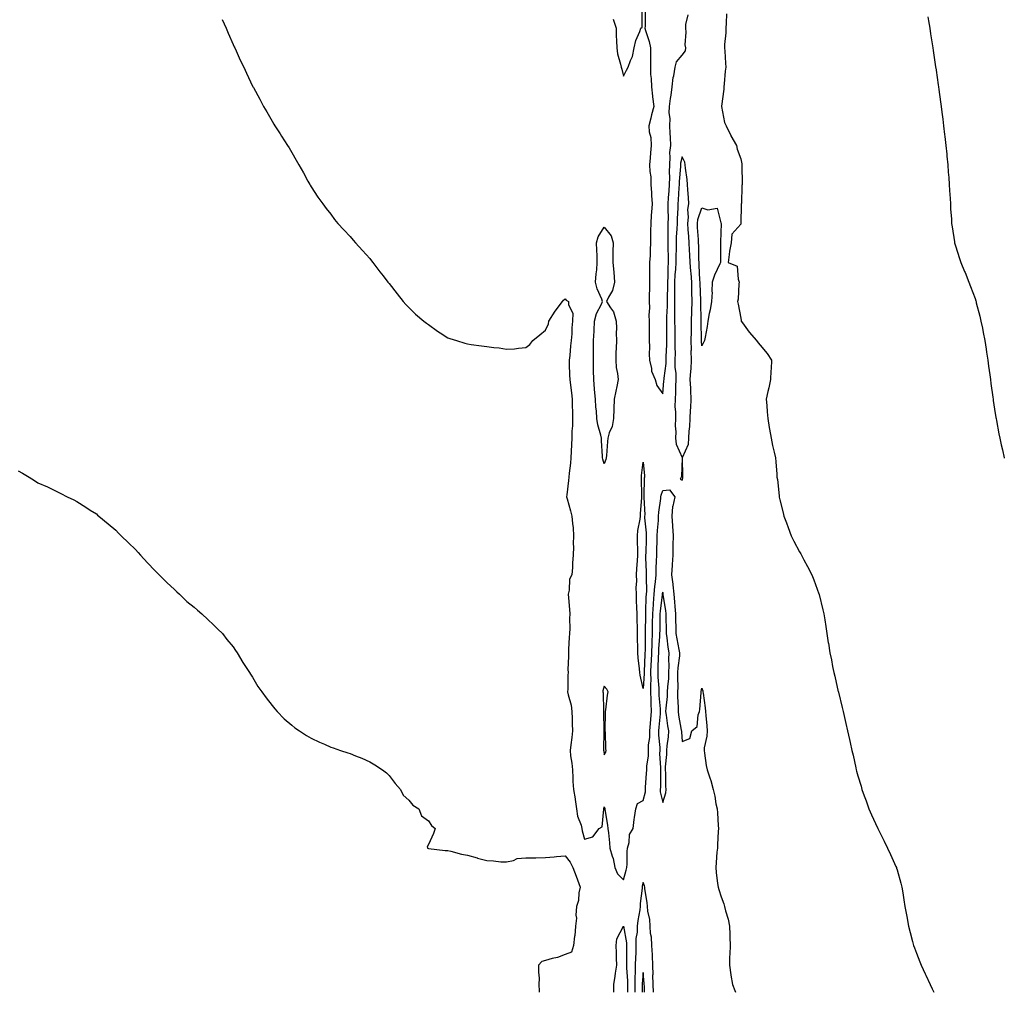
# Model space of a CAD drawing. Units: inches. Extents: x 870803 to 873443, y 7234538 to 7237178.
# Drawn here: x 872939 to 873443, y 7234538 to 7235036 of the extents above; entities that cross this region are included whole.
import ezdxf

# ---------------------------------------------------------------- set-up
doc = ezdxf.new("R2010")
doc.units = ezdxf.units.IN
doc.header["$MEASUREMENT"] = 0
doc.layers.add('Contour_87087234', color=7, linetype='Continuous', true_color=0x7da26d)

msp = doc.modelspace()

# ---------------------------------------------------------------- linework, layer by layer
at = {"layer": 'Contour_87087234'}
for points in [[(873242.72, 7235036.59, 3337), (873244.26, 7235031.92, 3337), (873244.29, 7235028.16, 3337), (873244.48, 7235025.48, 3337), (873244.51, 7235021.92, 3337), (873244.9, 7235018.77, 3337), (873246.52, 7235013.45, 3337), (873246.78, 7235011.92, 3337), (873247.11, 7235010.97, 3337), (873248.05, 7235007.4, 3337), (873249.6, 7235010.38, 3337), (873250.4, 7235011.92, 3337), (873251.59, 7235015.46, 3337), (873252.57, 7235017.4, 3337), (873253.47, 7235021.92, 3337), (873254.38, 7235025.59, 3337), (873256.39, 7235030.26, 3337), (873256.94, 7235031.92, 3337), (873257.49, 7235032.48, 3337), (873257.48, 7235041.35, 3337)], [(873259.07, 7235040.9, 3337), (873259.05, 7235032.92, 3337), (873258.93, 7235031.92, 3337), (873259.22, 7235030.75, 3337), (873261.2, 7235025.07, 3337), (873261.8, 7235021.92, 3337), (873261.76, 7235018.21, 3337), (873261.76, 7235015.63, 3337), (873261.73, 7235011.92, 3337), (873261.81, 7235008.16, 3337), (873262.23, 7235006.1, 3337), (873262.3, 7235001.92, 3337), (873262.86, 7234997.12, 3337), (873262.89, 7234996.75, 3337), (873263.51, 7234991.92, 3337), (873262.39, 7234987.57, 3337), (873261.92, 7234985.79, 3337), (873260.91, 7234981.92, 3337), (873261.17, 7234978.8, 3337), (873262.01, 7234975.88, 3337), (873262.22, 7234971.92, 3337), (873261.87, 7234968.1, 3337), (873261.66, 7234965.53, 3337), (873261.34, 7234961.92, 3337), (873261.51, 7234958.46, 3337), (873261.9, 7234955.78, 3337), (873262.06, 7234951.92, 3337), (873262.32, 7234947.64, 3337), (873262.34, 7234946.21, 3337), (873262.64, 7234941.92, 3337), (873262.35, 7234937.62, 3337), (873262.23, 7234936.1, 3337), (873261.95, 7234931.92, 3337), (873261.89, 7234928.07, 3337), (873261.88, 7234925.75, 3337), (873261.83, 7234921.92, 3337), (873261.6, 7234918.37, 3337), (873261.57, 7234915.44, 3337), (873261.37, 7234911.92, 3337), (873261.35, 7234908.62, 3337), (873261.31, 7234905.18, 3337), (873261.29, 7234901.92, 3337), (873261.35, 7234898.62, 3337), (873261.14, 7234895.01, 3337), (873261.2, 7234891.92, 3337), (873261.31, 7234888.66, 3337), (873261.02, 7234884.89, 3337), (873261.14, 7234881.92, 3337), (873261.17, 7234878.8, 3337), (873261.06, 7234874.94, 3337), (873261.1, 7234871.92, 3337), (873261.32, 7234868.65, 3337), (873261.1, 7234864.97, 3337), (873261.36, 7234861.92, 3337), (873262.38, 7234857.59, 3337), (873262.38, 7234856.26, 3337), (873264.27, 7234851.92, 3337), (873265, 7234848.87, 3337), (873268.05, 7234844.55, 3337), (873268.7, 7234851.27, 3337), (873268.73, 7234851.92, 3337), (873268.73, 7234852.6, 3337), (873269.76, 7234860.21, 3337), (873269.76, 7234861.92, 3337), (873269.78, 7234863.66, 3337), (873270.14, 7234869.83, 3337), (873270.17, 7234871.92, 3337), (873270.15, 7234874.02, 3337), (873270.24, 7234879.73, 3337), (873270.22, 7234881.92, 3337), (873270.21, 7234884.08, 3337), (873270.48, 7234889.49, 3337), (873270.48, 7234891.92, 3337), (873270.52, 7234894.39, 3337), (873270.7, 7234899.26, 3337), (873270.75, 7234901.92, 3337), (873270.86, 7234904.73, 3337), (873270.86, 7234909.11, 3337), (873270.98, 7234911.92, 3337), (873271, 7234914.87, 3337), (873270.79, 7234919.18, 3337), (873270.81, 7234921.92, 3337), (873270.89, 7234924.76, 3337), (873270.85, 7234929.13, 3337), (873270.94, 7234931.92, 3337), (873270.98, 7234934.86, 3337), (873270.86, 7234939.11, 3337), (873270.91, 7234941.92, 3337), (873271.1, 7234944.98, 3337), (873271.34, 7234948.63, 3337), (873271.56, 7234951.92, 3337), (873271.64, 7234955.51, 3337), (873271.54, 7234958.43, 3337), (873271.63, 7234961.92, 3337), (873271.92, 7234965.8, 3337), (873271.77, 7234968.2, 3337), (873272.15, 7234971.92, 3337), (873272.06, 7234975.92, 3337), (873271.84, 7234978.13, 3337), (873271.73, 7234981.92, 3337), (873271.83, 7234985.7, 3337), (873271.39, 7234988.58, 3337), (873271.51, 7234991.92, 3337), (873272.09, 7234995.95, 3337), (873272.32, 7234997.65, 3337), (873272.94, 7235001.92, 3337), (873273.35, 7235006.62, 3337), (873273.71, 7235007.58, 3337), (873274.36, 7235011.92, 3337), (873275.18, 7235014.79, 3337), (873278.05, 7235018.19, 3337), (873279.68, 7235020.29, 3337), (873279.82, 7235021.92, 3337), (873279.53, 7235023.39, 3337), (873280.13, 7235029.84, 3337), (873279.88, 7235031.92, 3337), (873279.96, 7235033.83, 3337), (873281.13, 7235038.84, 3337)], [(873300.7, 7235039.26, 3337), (873300.64, 7235034.51, 3337), (873300.47, 7235031.92, 3337), (873300.46, 7235029.51, 3337), (873299.74, 7235023.61, 3337), (873299.74, 7235021.92, 3337), (873299.84, 7235020.13, 3337), (873300.23, 7235014.1, 3337), (873300.36, 7235011.92, 3337), (873300.09, 7235009.88, 3337), (873299.51, 7235003.38, 3337), (873299.33, 7235001.92, 3337), (873299.31, 7235000.66, 3337), (873298.13, 7234992, 3337), (873298.13, 7234991.92, 3337), (873298.17, 7234991.8, 3337), (873299.79, 7234983.66, 3337), (873300.63, 7234981.92, 3337), (873302.96, 7234977.01, 3337), (873303.02, 7234976.89, 3337), (873305.77, 7234971.92, 3337), (873306.11, 7234969.99, 3337), (873308.05, 7234964.99, 3337), (873308.56, 7234962.44, 3337), (873308.63, 7234961.92, 3337), (873308.62, 7234961.35, 3337), (873308.68, 7234952.55, 3337), (873308.67, 7234951.92, 3337), (873308.65, 7234951.32, 3337), (873308.33, 7234942.2, 3337), (873308.32, 7234941.92, 3337), (873308.32, 7234941.65, 3337), (873308.08, 7234931.95, 3337), (873308.08, 7234931.89, 3337), (873308.05, 7234931.59, 3337), (873303.52, 7234926.45, 3337), (873303.05, 7234921.92, 3337), (873302.25, 7234917.72, 3337), (873302.16, 7234916.03, 3337), (873301.52, 7234911.92, 3337), (873306.13, 7234910, 3337), (873306.68, 7234903.29, 3337), (873307.3, 7234901.92, 3337), (873307.12, 7234900.99, 3337), (873306.79, 7234893.19, 3337), (873306.42, 7234891.92, 3337), (873306.74, 7234890.61, 3337), (873308.05, 7234883.32, 3337), (873308.25, 7234882.12, 3337), (873308.29, 7234881.92, 3337), (873308.93, 7234881.04, 3337), (873312.32, 7234876.19, 3337), (873316.01, 7234871.92, 3337), (873316.93, 7234870.81, 3337), (873318.05, 7234869.53, 3337), (873321.48, 7234865.36, 3337), (873323.77, 7234861.92, 3337), (873323.58, 7234857.46, 3337), (873323.49, 7234856.48, 3337), (873323.3, 7234851.92, 3337), (873322.35, 7234847.62, 3337), (873321.94, 7234845.81, 3337), (873321.08, 7234841.92, 3337), (873321.38, 7234838.59, 3337), (873321.58, 7234835.45, 3337), (873321.91, 7234831.92, 3337), (873322.63, 7234827.34, 3337), (873322.71, 7234826.58, 3337), (873323.53, 7234821.92, 3337), (873324.35, 7234818.22, 3337), (873325.17, 7234814.8, 3337), (873325.83, 7234811.92, 3337), (873325.94, 7234809.8, 3337), (873326.49, 7234803.47, 3337), (873326.58, 7234801.92, 3337), (873326.83, 7234800.7, 3337), (873327.67, 7234792.3, 3337), (873327.73, 7234791.92, 3337), (873327.78, 7234791.66, 3337), (873328.05, 7234790.27, 3337), (873329.79, 7234783.66, 3337), (873330.15, 7234781.92, 3337), (873331.38, 7234778.59, 3337), (873332.29, 7234776.16, 3337), (873333.84, 7234771.92, 3337), (873335.24, 7234769.11, 3337), (873338.05, 7234763.75, 3337), (873338.75, 7234762.62, 3337), (873339.14, 7234761.92, 3337), (873340.34, 7234759.63, 3337), (873342.23, 7234756.1, 3337), (873344.36, 7234751.92, 3337), (873345.39, 7234749.25, 3337), (873348.05, 7234742.2, 3337), (873348.13, 7234742, 3337), (873348.16, 7234741.92, 3337), (873348.2, 7234741.77, 3337), (873350.07, 7234733.94, 3337), (873350.57, 7234731.92, 3337), (873351.04, 7234728.92, 3337), (873351.55, 7234725.43, 3337), (873352.11, 7234721.92, 3337), (873352.88, 7234717.09, 3337), (873352.93, 7234716.8, 3337), (873353.72, 7234711.92, 3337), (873354.45, 7234708.32, 3337), (873355.1, 7234704.87, 3337), (873355.7, 7234701.92, 3337), (873356.16, 7234700.04, 3337), (873357.98, 7234691.99, 3337), (873358.01, 7234691.88, 3337), (873358.05, 7234691.7, 3337), (873360.02, 7234683.89, 3337), (873360.47, 7234681.92, 3337), (873361.15, 7234678.82, 3337), (873361.88, 7234675.75, 3337), (873362.71, 7234671.92, 3337), (873363.7, 7234667.56, 3337), (873364.03, 7234665.94, 3337), (873364.92, 7234661.92, 3337), (873365.55, 7234659.42, 3337), (873366.94, 7234653.02, 3337), (873367.2, 7234651.92, 3337), (873367.39, 7234651.27, 3337), (873368.05, 7234648.93, 3337), (873369.67, 7234643.54, 3337), (873370.11, 7234641.92, 3337), (873371.25, 7234638.72, 3337), (873372.21, 7234636.08, 3337), (873373.67, 7234631.92, 3337), (873375.04, 7234628.91, 3337), (873378.05, 7234622.35, 3337), (873378.19, 7234622.06, 3337), (873378.26, 7234621.92, 3337), (873378.46, 7234621.51, 3337), (873381.51, 7234615.38, 3337), (873383.26, 7234611.92, 3337), (873384.72, 7234608.59, 3337), (873387.47, 7234602.5, 3337), (873387.73, 7234601.92, 3337), (873387.8, 7234601.68, 3337), (873388.05, 7234600.83, 3337), (873389.97, 7234593.84, 3337), (873390.51, 7234591.92, 3337), (873390.98, 7234588.99, 3337), (873391.58, 7234585.46, 3337), (873392.14, 7234581.92, 3337), (873393.05, 7234576.92, 3337), (873393.91, 7234571.92, 3337), (873394.82, 7234568.69, 3337), (873395.98, 7234563.99, 3337), (873396.54, 7234561.92, 3337), (873396.96, 7234560.83, 3337), (873398.05, 7234558.03, 3337), (873399.8, 7234553.68, 3337), (873400.5, 7234551.92, 3337), (873402.55, 7234547.43, 3337), (873402.86, 7234546.72, 3337), (873405.08, 7234541.92, 3337), (873405.99, 7234539.86, 3337), (873406.85, 7234538, 3337)], [(873042.46, 7235036.33, 3338), (873044.58, 7235031.92, 3338), (873045.57, 7235029.44, 3338), (873048.05, 7235023.67, 3338), (873048.62, 7235022.49, 3338), (873048.91, 7235021.92, 3338), (873049.62, 7235020.35, 3338), (873051.75, 7235015.61, 3338), (873053.58, 7235011.92, 3338), (873054.96, 7235008.83, 3338), (873058.05, 7235002.27, 3338), (873058.17, 7235002.04, 3338), (873058.22, 7235001.92, 3338), (873058.43, 7235001.54, 3338), (873061.73, 7234995.6, 3338), (873063.63, 7234991.92, 3338), (873065.26, 7234989.13, 3338), (873068.05, 7234984.35, 3338), (873068.95, 7234982.83, 3338), (873069.49, 7234981.92, 3338), (873072.1, 7234977.88, 3338), (873072.85, 7234976.71, 3338), (873075.95, 7234971.92, 3338), (873076.73, 7234970.6, 3338), (873078.05, 7234968.3, 3338), (873080.39, 7234964.26, 3338), (873081.78, 7234961.92, 3338), (873084.03, 7234957.9, 3338), (873086.38, 7234953.59, 3338), (873087.29, 7234951.92, 3338), (873087.58, 7234951.45, 3338), (873088.05, 7234950.67, 3338), (873091.51, 7234945.38, 3338), (873093.94, 7234941.92, 3338), (873095.76, 7234939.63, 3338), (873098.05, 7234936.69, 3338), (873100.03, 7234933.9, 3338), (873101.62, 7234931.92, 3338), (873104.72, 7234928.59, 3338), (873108.05, 7234925.19, 3338), (873109.52, 7234923.39, 3338), (873110.81, 7234921.92, 3338), (873114.25, 7234918.12, 3338), (873118.05, 7234913.99, 3338), (873118.95, 7234912.82, 3338), (873119.63, 7234911.92, 3338), (873123.27, 7234907.14, 3338), (873124.92, 7234905.05, 3338), (873127.38, 7234901.92, 3338), (873127.68, 7234901.55, 3338), (873128.05, 7234901.1, 3338), (873132.02, 7234895.89, 3338), (873135.23, 7234891.92, 3338), (873136.56, 7234890.44, 3338), (873138.05, 7234888.9, 3338), (873141.54, 7234885.42, 3338), (873145.78, 7234881.92, 3338), (873147.03, 7234880.9, 3338), (873148.05, 7234880.11, 3338), (873152.77, 7234876.65, 3338), (873154.13, 7234875.84, 3338), (873158.05, 7234873.4, 3338), (873159.11, 7234872.97, 3338), (873162.51, 7234871.92, 3338), (873166.71, 7234870.57, 3338), (873168.05, 7234870.24, 3338), (873170.01, 7234869.97, 3338), (873175.31, 7234869.18, 3338), (873178.05, 7234868.81, 3338), (873181.63, 7234868.35, 3338), (873184.27, 7234868.14, 3338), (873188.05, 7234867.55, 3338), (873192.21, 7234867.76, 3338), (873194.23, 7234868.1, 3338), (873198.05, 7234868.35, 3338), (873200.07, 7234869.9, 3338), (873201.6, 7234871.92, 3338), (873205.18, 7234874.79, 3338), (873208.05, 7234877.27, 3338), (873209.53, 7234880.44, 3338), (873209.82, 7234881.92, 3338), (873213.05, 7234886.92, 3338), (873216.78, 7234891.92, 3338), (873217.32, 7234892.65, 3338), (873218.05, 7234893.36, 3338), (873218.66, 7234892.53, 3338), (873219.9, 7234891.92, 3338), (873219.76, 7234890.21, 3338), (873222.03, 7234885.89, 3338), (873221.94, 7234881.92, 3338), (873221.5, 7234878.47, 3338), (873221.51, 7234875.38, 3338), (873221.16, 7234871.92, 3338), (873220.76, 7234869.21, 3338), (873220.42, 7234864.28, 3338), (873220.12, 7234861.92, 3338), (873220.2, 7234859.77, 3338), (873220.4, 7234854.27, 3338), (873220.5, 7234851.92, 3338), (873220.84, 7234849.14, 3338), (873221.29, 7234845.16, 3338), (873221.7, 7234841.92, 3338), (873221.72, 7234838.25, 3338), (873221.79, 7234835.65, 3338), (873221.81, 7234831.92, 3338), (873221.79, 7234828.18, 3338), (873221.6, 7234825.47, 3338), (873221.59, 7234821.92, 3338), (873221.27, 7234818.7, 3338), (873221.26, 7234815.13, 3338), (873220.99, 7234811.92, 3338), (873220.86, 7234809.11, 3338), (873220.1, 7234803.97, 3338), (873219.99, 7234801.92, 3338), (873219.78, 7234800.19, 3338), (873218.97, 7234792.85, 3338), (873218.86, 7234791.92, 3338), (873219.15, 7234790.82, 3338), (873220.84, 7234784.71, 3338), (873221.54, 7234781.92, 3338), (873221.85, 7234778.12, 3338), (873222.14, 7234776.01, 3338), (873222.43, 7234771.92, 3338), (873222.21, 7234767.76, 3338), (873222.32, 7234766.2, 3338), (873222.14, 7234761.92, 3338), (873221.87, 7234758.1, 3338), (873221.85, 7234755.72, 3338), (873221.6, 7234751.92, 3338), (873220.38, 7234749.6, 3338), (873220.24, 7234744.12, 3338), (873219.66, 7234741.92, 3338), (873219.87, 7234740.09, 3338), (873220.28, 7234734.15, 3338), (873220.57, 7234731.92, 3338), (873220.4, 7234729.58, 3338), (873220.45, 7234724.32, 3338), (873220.3, 7234721.92, 3338), (873220.22, 7234719.74, 3338), (873219.88, 7234713.75, 3338), (873219.81, 7234711.92, 3338), (873219.88, 7234710.09, 3338), (873219.53, 7234703.4, 3338), (873219.6, 7234701.92, 3338), (873219.44, 7234700.53, 3338), (873219.5, 7234693.37, 3338), (873219.36, 7234691.92, 3338), (873219.59, 7234690.38, 3338), (873221.2, 7234685.06, 3338), (873221.52, 7234681.92, 3338), (873221.65, 7234678.32, 3338), (873221.66, 7234675.52, 3338), (873221.8, 7234671.92, 3338), (873221.5, 7234668.47, 3338), (873220.93, 7234664.8, 3338), (873220.65, 7234661.92, 3338), (873220.86, 7234659.11, 3338), (873221.59, 7234655.46, 3338), (873221.8, 7234651.92, 3338), (873222.1, 7234647.87, 3338), (873222.06, 7234645.93, 3338), (873222.44, 7234641.92, 3338), (873223.23, 7234637.1, 3338), (873223.26, 7234636.71, 3338), (873223.93, 7234631.92, 3338), (873224.36, 7234628.23, 3338), (873226.34, 7234623.63, 3338), (873226.7, 7234621.92, 3338), (873226.8, 7234620.67, 3338), (873228.05, 7234616.54, 3338), (873232.29, 7234617.68, 3338), (873235.47, 7234621.92, 3338), (873237.11, 7234622.86, 3338), (873237.91, 7234631.77, 3338), (873237.97, 7234631.92, 3338), (873237.98, 7234631.99, 3338), (873238.05, 7234633.09, 3338), (873238.36, 7234632.22, 3338), (873238.34, 7234631.92, 3338), (873238.38, 7234631.59, 3338), (873239.83, 7234623.7, 3338), (873240.03, 7234621.92, 3338), (873240.28, 7234619.69, 3338), (873240.75, 7234614.63, 3338), (873241.06, 7234611.92, 3338), (873242.22, 7234607.75, 3338), (873242.74, 7234606.61, 3338), (873243.54, 7234601.92, 3338), (873244.9, 7234598.77, 3338), (873248.05, 7234595.61, 3338), (873249.34, 7234600.63, 3338), (873249.65, 7234601.92, 3338), (873249.85, 7234603.72, 3338), (873249.78, 7234610.19, 3338), (873250.02, 7234611.92, 3338), (873250.86, 7234614.72, 3338), (873251.07, 7234618.9, 3338), (873252.94, 7234621.92, 3338), (873253.46, 7234626.51, 3338), (873253.68, 7234627.55, 3338), (873254.28, 7234631.92, 3338), (873255.19, 7234634.78, 3338), (873258.05, 7234636.27, 3338), (873259.18, 7234640.79, 3338), (873259.19, 7234641.92, 3338), (873259.24, 7234643.11, 3338), (873259.8, 7234650.16, 3338), (873259.87, 7234651.92, 3338), (873259.95, 7234653.82, 3338), (873260.73, 7234659.24, 3338), (873260.82, 7234661.92, 3338), (873260.87, 7234664.74, 3338), (873261.4, 7234668.57, 3338), (873261.46, 7234671.92, 3338), (873261.77, 7234675.64, 3338), (873261.95, 7234678.02, 3338), (873262.28, 7234681.92, 3338), (873262.12, 7234685.99, 3338), (873262.16, 7234687.81, 3338), (873262.01, 7234691.92, 3338), (873261.95, 7234695.82, 3338), (873262.08, 7234697.89, 3338), (873262.02, 7234701.92, 3338), (873262.18, 7234706.05, 3338), (873262.26, 7234707.71, 3338), (873262.42, 7234711.92, 3338), (873262.6, 7234716.47, 3338), (873262.61, 7234717.36, 3338), (873262.8, 7234721.92, 3338), (873262.87, 7234726.74, 3338), (873262.88, 7234727.1, 3338), (873262.94, 7234731.92, 3338), (873263.28, 7234736.69, 3338), (873263.35, 7234737.22, 3338), (873263.72, 7234741.92, 3338), (873264, 7234745.97, 3338), (873264.41, 7234748.28, 3338), (873264.71, 7234751.92, 3338), (873264.74, 7234755.23, 3338), (873264.96, 7234758.82, 3338), (873264.98, 7234761.92, 3338), (873265.08, 7234764.9, 3338), (873265.21, 7234769.08, 3338), (873265.3, 7234771.92, 3338), (873265.31, 7234774.66, 3338), (873265.89, 7234779.76, 3338), (873265.9, 7234781.92, 3338), (873266, 7234783.97, 3338), (873267.11, 7234790.98, 3338), (873267.16, 7234791.92, 3338), (873267.28, 7234792.69, 3338), (873268.05, 7234795.11, 3338), (873271.61, 7234795.47, 3338), (873274.31, 7234791.92, 3338), (873273.24, 7234787.12, 3338), (873273.09, 7234786.88, 3338), (873272.8, 7234781.92, 3338), (873273.13, 7234777, 3338), (873273.11, 7234776.85, 3338), (873273.35, 7234771.92, 3338), (873273.28, 7234767.15, 3338), (873273.25, 7234766.72, 3338), (873273.19, 7234761.92, 3338), (873272.86, 7234757.11, 3338), (873272.89, 7234756.76, 3338), (873272.65, 7234751.92, 3338), (873273.24, 7234747.11, 3338), (873273.23, 7234746.74, 3338), (873273.68, 7234741.92, 3338), (873274.13, 7234738, 3338), (873274.25, 7234735.73, 3338), (873274.63, 7234731.92, 3338), (873274.69, 7234728.56, 3338), (873274.74, 7234725.23, 3338), (873274.79, 7234721.92, 3338), (873275.22, 7234719.09, 3338), (873276.39, 7234713.58, 3338), (873276.67, 7234711.92, 3338), (873276.59, 7234710.46, 3338), (873275.74, 7234704.22, 3338), (873275.65, 7234701.92, 3338), (873275.56, 7234699.43, 3338), (873275.78, 7234694.2, 3338), (873275.68, 7234691.92, 3338), (873275.62, 7234689.49, 3338), (873275.99, 7234683.98, 3338), (873275.93, 7234681.92, 3338), (873276.21, 7234680.07, 3338), (873277.59, 7234672.38, 3338), (873277.66, 7234671.92, 3338), (873277.65, 7234671.52, 3338), (873278.05, 7234666.58, 3338), (873281.88, 7234668.09, 3338), (873282.95, 7234671.92, 3338), (873285.78, 7234674.19, 3338), (873286.21, 7234680.08, 3338), (873286.93, 7234681.92, 3338), (873287.11, 7234682.86, 3338), (873287.75, 7234691.63, 3338), (873287.8, 7234691.92, 3338), (873287.84, 7234692.13, 3338), (873288.05, 7234693.76, 3338), (873288.53, 7234692.4, 3338), (873288.63, 7234691.92, 3338), (873288.7, 7234691.28, 3338), (873289.81, 7234683.68, 3338), (873289.96, 7234681.92, 3338), (873290.16, 7234679.81, 3338), (873290.61, 7234674.48, 3338), (873290.87, 7234671.92, 3338), (873290.72, 7234669.25, 3338), (873289.35, 7234663.22, 3338), (873289.25, 7234661.92, 3338), (873289.48, 7234660.48, 3338), (873290.4, 7234654.26, 3338), (873290.79, 7234651.92, 3338), (873292.14, 7234647.84, 3338), (873292.64, 7234646.51, 3338), (873293.89, 7234641.92, 3338), (873294.71, 7234638.58, 3338), (873295.35, 7234634.62, 3338), (873295.94, 7234631.92, 3338), (873296.05, 7234629.92, 3338), (873296.47, 7234623.49, 3338), (873296.57, 7234621.92, 3338), (873296.47, 7234620.34, 3338), (873296.19, 7234613.78, 3338), (873296.06, 7234611.92, 3338), (873295.86, 7234609.73, 3338), (873295.43, 7234604.54, 3338), (873295.19, 7234601.92, 3338), (873295.5, 7234599.37, 3338), (873296.18, 7234593.8, 3338), (873296.41, 7234591.92, 3338), (873296.87, 7234590.74, 3338), (873298.05, 7234586.98, 3338), (873299.38, 7234583.25, 3338), (873299.71, 7234581.92, 3338), (873300.26, 7234579.71, 3338), (873301.56, 7234575.43, 3338), (873302.29, 7234571.92, 3338), (873302.4, 7234567.56, 3338), (873302.42, 7234566.3, 3338), (873302.55, 7234561.92, 3338), (873302.43, 7234557.54, 3338), (873302.33, 7234556.2, 3338), (873302.21, 7234551.92, 3338), (873302.94, 7234547.04, 3338), (873302.96, 7234546.82, 3338), (873303.72, 7234541.92, 3338), (873305.03, 7234538.9, 3338), (873305.42, 7234538, 3338)], [(873403.9, 7235037.77, 3336), (873404.19, 7235035.78, 3336), (873404.81, 7235031.92, 3336), (873405.26, 7235029.14, 3336), (873406.01, 7235023.96, 3336), (873406.33, 7235021.92, 3336), (873406.57, 7235020.45, 3336), (873407.78, 7235012.18, 3336), (873407.82, 7235011.92, 3336), (873407.85, 7235011.72, 3336), (873408.05, 7235010.45, 3336), (873409.09, 7235002.96, 3336), (873409.23, 7235001.92, 3336), (873409.43, 7235000.54, 3336), (873410.3, 7234994.17, 3336), (873410.62, 7234991.92, 3336), (873411.01, 7234988.96, 3336), (873411.47, 7234985.34, 3336), (873411.93, 7234981.92, 3336), (873412.44, 7234977.53, 3336), (873412.56, 7234976.43, 3336), (873413.1, 7234971.92, 3336), (873413.53, 7234967.4, 3336), (873413.65, 7234966.32, 3336), (873414.05, 7234961.92, 3336), (873414.3, 7234958.17, 3336), (873414.58, 7234955.39, 3336), (873414.84, 7234951.92, 3336), (873414.95, 7234948.82, 3336), (873415.3, 7234944.67, 3336), (873415.42, 7234941.92, 3336), (873415.49, 7234939.36, 3336), (873415.94, 7234934.03, 3336), (873416.02, 7234931.92, 3336), (873416.23, 7234930.1, 3336), (873417.49, 7234922.48, 3336), (873417.56, 7234921.92, 3336), (873417.67, 7234921.54, 3336), (873418.05, 7234920.45, 3336), (873420.07, 7234913.93, 3336), (873420.72, 7234911.92, 3336), (873422.6, 7234907.37, 3336), (873422.87, 7234906.73, 3336), (873424.78, 7234901.92, 3336), (873425.73, 7234899.61, 3336), (873428.05, 7234893.42, 3336), (873428.41, 7234892.28, 3336), (873428.52, 7234891.92, 3336), (873428.66, 7234891.31, 3336), (873430.48, 7234884.35, 3336), (873431.03, 7234881.92, 3336), (873431.75, 7234878.22, 3336), (873432.22, 7234876.09, 3336), (873433.02, 7234871.92, 3336), (873433.7, 7234867.57, 3336), (873433.92, 7234866.05, 3336), (873434.57, 7234861.92, 3336), (873434.98, 7234858.85, 3336), (873435.58, 7234854.39, 3336), (873435.9, 7234851.92, 3336), (873436.12, 7234850, 3336), (873437.1, 7234842.88, 3336), (873437.21, 7234841.92, 3336), (873437.31, 7234841.18, 3336), (873438.05, 7234836.85, 3336), (873438.71, 7234832.57, 3336), (873438.82, 7234831.92, 3336), (873439.01, 7234830.96, 3336), (873440.24, 7234824.12, 3336), (873440.69, 7234821.92, 3336), (873441.45, 7234818.52, 3336), (873442, 7234815.87, 3336), (873442.92, 7234811.92, 3336), (873443, 7234811.59, 3336)], [(872938.05, 7234805.2, 3339), (872940.19, 7234804.06, 3339), (872943.54, 7234801.92, 3339), (872946.38, 7234800.25, 3339), (872948.05, 7234799.04, 3339), (872953.05, 7234796.92, 3339), (872958.05, 7234794.47, 3339), (872959.76, 7234793.63, 3339), (872963.15, 7234791.92, 3339), (872966.41, 7234790.28, 3339), (872968.05, 7234789.45, 3339), (872972.63, 7234786.5, 3339), (872974.89, 7234785.07, 3339), (872978.05, 7234783.07, 3339), (872978.65, 7234782.52, 3339), (872979.35, 7234781.92, 3339), (872984.09, 7234777.96, 3339), (872988.05, 7234774.71, 3339), (872989.4, 7234773.27, 3339), (872990.68, 7234771.92, 3339), (872994.42, 7234768.3, 3339), (872998.05, 7234764.85, 3339), (872999.41, 7234763.29, 3339), (873000.62, 7234761.92, 3339), (873004.17, 7234758.04, 3339), (873008.05, 7234754.16, 3339), (873009.13, 7234753, 3339), (873010.21, 7234751.92, 3339), (873014.1, 7234747.97, 3339), (873018.05, 7234744.4, 3339), (873019.28, 7234743.15, 3339), (873020.66, 7234741.92, 3339), (873024.43, 7234738.31, 3339), (873028.05, 7234735.3, 3339), (873029.86, 7234733.73, 3339), (873032.11, 7234731.92, 3339), (873035.06, 7234728.93, 3339), (873038.05, 7234726.33, 3339), (873040.22, 7234724.1, 3339), (873042.56, 7234721.92, 3339), (873044.93, 7234718.8, 3339), (873048.05, 7234714.97, 3339), (873049.24, 7234713.11, 3339), (873050.1, 7234711.92, 3339), (873053.05, 7234706.92, 3339), (873056.47, 7234701.92, 3339), (873057.05, 7234700.92, 3339), (873058.05, 7234699.48, 3339), (873060.79, 7234694.66, 3339), (873062.71, 7234691.92, 3339), (873064.93, 7234688.8, 3339), (873068.05, 7234685.02, 3339), (873069.37, 7234683.24, 3339), (873070.57, 7234681.92, 3339), (873074.25, 7234678.12, 3339), (873078.05, 7234674.89, 3339), (873079.68, 7234673.55, 3339), (873082.01, 7234671.92, 3339), (873085.64, 7234669.51, 3339), (873088.05, 7234668.26, 3339), (873092.28, 7234666.16, 3339), (873094.89, 7234665.07, 3339), (873098.05, 7234663.66, 3339), (873099.32, 7234663.19, 3339), (873102.98, 7234661.92, 3339), (873106.81, 7234660.68, 3339), (873108.05, 7234660.3, 3339), (873110.77, 7234659.2, 3339), (873114.05, 7234657.92, 3339), (873118.05, 7234656.15, 3339), (873120.68, 7234654.55, 3339), (873124.5, 7234651.92, 3339), (873126.54, 7234650.41, 3339), (873128.05, 7234649.13, 3339), (873131.12, 7234645, 3339), (873133.71, 7234641.92, 3339), (873135.19, 7234639.06, 3339), (873138.05, 7234636.42, 3339), (873140.02, 7234633.88, 3339), (873143.21, 7234631.92, 3339), (873144.46, 7234628.34, 3339), (873148.05, 7234625.79, 3339), (873149.58, 7234623.45, 3339), (873151.5, 7234621.92, 3339), (873150.63, 7234619.34, 3339), (873148.05, 7234613.79, 3339), (873147.47, 7234612.51, 3339), (873147.59, 7234611.92, 3339), (873147.93, 7234611.79, 3339), (873148.05, 7234611.74, 3339), (873148.2, 7234611.76, 3339), (873156.74, 7234610.6, 3339), (873158.05, 7234610.71, 3339), (873159.63, 7234610.34, 3339), (873164.95, 7234608.82, 3339), (873168.05, 7234608.19, 3339), (873172.98, 7234606.84, 3339), (873173.18, 7234606.79, 3339), (873178.05, 7234605.47, 3339), (873181.49, 7234605.36, 3339), (873185.08, 7234604.89, 3339), (873188.05, 7234604.77, 3339), (873191.62, 7234605.49, 3339), (873193.47, 7234606.5, 3339), (873198.05, 7234606.87, 3339), (873202.99, 7234606.98, 3339), (873203.1, 7234606.98, 3339), (873208.05, 7234607.08, 3339), (873212.52, 7234607.45, 3339), (873213.66, 7234607.53, 3339), (873218.05, 7234607.89, 3339), (873220.74, 7234604.61, 3339), (873222.02, 7234601.92, 3339), (873223.67, 7234597.54, 3339), (873224.37, 7234595.6, 3339), (873225.73, 7234591.92, 3339), (873225.13, 7234589, 3339), (873224.86, 7234585.11, 3339), (873223.93, 7234581.92, 3339), (873223.65, 7234577.52, 3339), (873223.94, 7234576.03, 3339), (873223.48, 7234571.92, 3339), (873222.98, 7234566.99, 3339), (873222.94, 7234566.81, 3339), (873222.32, 7234561.92, 3339), (873221.4, 7234558.57, 3339), (873218.05, 7234557.46, 3339), (873214.14, 7234555.84, 3339), (873211.4, 7234555.27, 3339), (873208.05, 7234554.23, 3339), (873206.17, 7234553.8, 3339), (873204.44, 7234551.92, 3339), (873204.42, 7234548.29, 3339), (873204.72, 7234545.25, 3339), (873204.69, 7234541.92, 3339), (873204.8, 7234538.67, 3339), (873204.88, 7234538, 3339)], [(873263.3, 7234538, 3339), (873263.17, 7234541.92, 3339), (873263.09, 7234546.88, 3339), (873263.1, 7234546.97, 3339), (873263.01, 7234551.92, 3339), (873262.8, 7234556.67, 3339), (873262.75, 7234557.22, 3339), (873262.52, 7234561.92, 3339), (873262.32, 7234566.19, 3339), (873261.89, 7234568.08, 3339), (873261.63, 7234571.92, 3339), (873261.45, 7234575.32, 3339), (873260.38, 7234579.6, 3339), (873260.19, 7234581.92, 3339), (873260.08, 7234583.95, 3339), (873258.91, 7234591.06, 3339), (873258.85, 7234591.92, 3339), (873258.77, 7234592.63, 3339), (873258.05, 7234594.33, 3339), (873257.6, 7234592.37, 3339), (873257.48, 7234591.92, 3339), (873257.47, 7234591.33, 3339), (873256.53, 7234583.43, 3339), (873256.5, 7234581.92, 3339), (873256.32, 7234580.19, 3339), (873255.24, 7234574.73, 3339), (873255.01, 7234571.92, 3339), (873255, 7234568.86, 3339), (873254.38, 7234565.59, 3339), (873254.37, 7234561.92, 3339), (873254.24, 7234558.11, 3339), (873254.08, 7234555.88, 3339), (873253.96, 7234551.92, 3339), (873253.95, 7234547.82, 3339), (873253.81, 7234546.17, 3339), (873253.8, 7234541.92, 3339), (873253.81, 7234538, 3339)], [(873243, 7234538, 3338), (873243.03, 7234541.92, 3338), (873243.66, 7234546.31, 3338), (873243.95, 7234547.82, 3338), (873244.59, 7234551.92, 3338), (873244.38, 7234555.58, 3338), (873244.44, 7234558.31, 3338), (873244.2, 7234561.92, 3338), (873244.65, 7234565.32, 3338), (873248.05, 7234571.83, 3338), (873249.56, 7234563.43, 3338), (873249.56, 7234561.92, 3338), (873249.51, 7234560.46, 3338), (873249.56, 7234553.43, 3338), (873249.52, 7234551.92, 3338), (873249.51, 7234550.46, 3338), (873250.04, 7234543.9, 3338), (873250.03, 7234541.92, 3338), (873250.04, 7234539.93, 3338), (873250.09, 7234538, 3338)], [(873258.74, 7234538, 3340), (873258.66, 7234541.31, 3340), (873258.64, 7234541.92, 3340), (873258.63, 7234542.5, 3340), (873258.05, 7234548.14, 3340), (873257.56, 7234542.41, 3340), (873257.56, 7234541.92, 3340), (873257.56, 7234541.43, 3340), (873257.5, 7234538, 3340)]]:
    msp.add_polyline3d(points, dxfattribs=at)
for points in [[(873278.05, 7234800.35, 3338), (873278.34, 7234801.63, 3338), (873278.36, 7234801.92, 3338), (873278.34, 7234802.21, 3338), (873278.12, 7234811.85, 3338), (873278.12, 7234811.92, 3338), (873278.13, 7234812, 3338), (873281.22, 7234818.76, 3338), (873281.49, 7234821.92, 3338), (873281.67, 7234825.54, 3338), (873282, 7234827.97, 3338), (873282.16, 7234831.92, 3338), (873282.31, 7234836.18, 3338), (873282.49, 7234837.48, 3338), (873282.61, 7234841.92, 3338), (873282.4, 7234846.27, 3338), (873282.4, 7234847.57, 3338), (873282.2, 7234851.92, 3338), (873282.39, 7234856.27, 3338), (873282.59, 7234857.38, 3338), (873282.74, 7234861.92, 3338), (873282.7, 7234866.58, 3338), (873282.73, 7234867.24, 3338), (873282.69, 7234871.92, 3338), (873282.76, 7234876.63, 3338), (873282.79, 7234877.18, 3338), (873282.85, 7234881.92, 3338), (873282.96, 7234886.83, 3338), (873282.98, 7234887, 3338), (873283.09, 7234891.92, 3338), (873283, 7234896.86, 3338), (873283, 7234896.98, 3338), (873282.91, 7234901.92, 3338), (873282.57, 7234906.44, 3338), (873282.46, 7234907.51, 3338), (873282.11, 7234911.92, 3338), (873281.97, 7234915.84, 3338), (873281.8, 7234918.17, 3338), (873281.65, 7234921.92, 3338), (873281.41, 7234925.28, 3338), (873281.11, 7234928.86, 3338), (873280.88, 7234931.92, 3338), (873281.22, 7234935.09, 3338), (873280.91, 7234939.07, 3338), (873281.37, 7234941.92, 3338), (873281.27, 7234945.14, 3338), (873280.87, 7234949.1, 3338), (873280.77, 7234951.92, 3338), (873280.6, 7234954.47, 3338), (873279.74, 7234960.23, 3338), (873279.61, 7234961.92, 3338), (873279.37, 7234963.24, 3338), (873278.05, 7234966.12, 3338), (873277.25, 7234962.72, 3338), (873277.19, 7234961.92, 3338), (873277.17, 7234961.04, 3338), (873276.53, 7234953.44, 3338), (873276.49, 7234951.92, 3338), (873276.38, 7234950.25, 3338), (873275.99, 7234943.98, 3338), (873275.86, 7234941.92, 3338), (873275.82, 7234939.69, 3338), (873275.49, 7234934.48, 3338), (873275.45, 7234931.92, 3338), (873275.36, 7234929.23, 3338), (873275.04, 7234924.93, 3338), (873274.95, 7234921.92, 3338), (873274.93, 7234918.8, 3338), (873274.72, 7234915.25, 3338), (873274.71, 7234911.92, 3338), (873274.56, 7234908.42, 3338), (873274.32, 7234905.65, 3338), (873274.18, 7234901.92, 3338), (873274.11, 7234897.97, 3338), (873274.11, 7234895.86, 3338), (873274.04, 7234891.92, 3338), (873274.05, 7234887.92, 3338), (873274.16, 7234885.81, 3338), (873274.17, 7234881.92, 3338), (873274.21, 7234878.08, 3338), (873274.3, 7234875.67, 3338), (873274.34, 7234871.92, 3338), (873274.29, 7234868.16, 3338), (873274.37, 7234865.6, 3338), (873274.31, 7234861.92, 3338), (873274.32, 7234858.19, 3338), (873274.74, 7234855.23, 3338), (873274.75, 7234851.92, 3338), (873274.59, 7234848.45, 3338), (873274.59, 7234845.38, 3338), (873274.41, 7234841.92, 3338), (873274.35, 7234838.22, 3338), (873274.69, 7234835.28, 3338), (873274.62, 7234831.92, 3338), (873274.42, 7234828.3, 3338), (873274.81, 7234825.16, 3338), (873274.56, 7234821.92, 3338), (873274.95, 7234818.82, 3338), (873277.97, 7234812, 3338), (873277.99, 7234811.92, 3338), (873277.97, 7234811.84, 3338), (873277.72, 7234802.24, 3338), (873277.56, 7234801.92, 3338), (873276.98, 7234800.85, 3338)], [(873288.05, 7234869.26, 3337), (873287.92, 7234871.78, 3337), (873287.91, 7234871.92, 3337), (873287.92, 7234872.06, 3337), (873287.72, 7234881.6, 3337), (873287.73, 7234881.92, 3337), (873287.74, 7234882.23, 3337), (873287.55, 7234891.41, 3337), (873287.56, 7234891.92, 3337), (873287.55, 7234892.42, 3337), (873287.22, 7234901.09, 3337), (873287.2, 7234901.92, 3337), (873287.14, 7234902.84, 3337), (873286.75, 7234910.62, 3337), (873286.65, 7234911.92, 3337), (873286.59, 7234913.38, 3337), (873286.53, 7234920.4, 3337), (873286.47, 7234921.92, 3337), (873286.34, 7234923.63, 3337), (873285.95, 7234929.82, 3337), (873285.8, 7234931.92, 3337), (873286.02, 7234933.95, 3337), (873288.05, 7234939.95, 3337), (873291.09, 7234938.87, 3337), (873295.96, 7234939.83, 3337), (873297.76, 7234932.2, 3337), (873297.95, 7234931.92, 3337), (873297.94, 7234931.81, 3337), (873297.71, 7234922.26, 3337), (873297.64, 7234921.92, 3337), (873297.63, 7234921.5, 3337), (873297.67, 7234912.3, 3337), (873297.66, 7234911.92, 3337), (873297.37, 7234911.25, 3337), (873294.61, 7234905.36, 3337), (873293.34, 7234901.92, 3337), (873293.21, 7234897.09, 3337), (873293.31, 7234896.67, 3337), (873293.1, 7234891.92, 3337), (873292.3, 7234887.67, 3337), (873291.91, 7234885.78, 3337), (873291.16, 7234881.92, 3337), (873290.88, 7234879.09, 3337), (873289.74, 7234873.61, 3337), (873289.54, 7234871.92, 3337), (873289.03, 7234870.94, 3337)], [(873238.05, 7234808.68, 3337), (873237.34, 7234811.21, 3337), (873237.24, 7234811.92, 3337), (873237.25, 7234812.72, 3337), (873236.75, 7234820.62, 3337), (873236.76, 7234821.92, 3337), (873236.45, 7234823.52, 3337), (873234.84, 7234828.71, 3337), (873234.37, 7234831.92, 3337), (873234.11, 7234835.86, 3337), (873233.87, 7234837.74, 3337), (873233.62, 7234841.92, 3337), (873233.19, 7234846.77, 3337), (873233.16, 7234847.03, 3337), (873232.77, 7234851.92, 3337), (873232.7, 7234856.58, 3337), (873232.7, 7234857.27, 3337), (873232.63, 7234861.92, 3337), (873232.64, 7234866.51, 3337), (873232.67, 7234867.3, 3337), (873232.67, 7234871.92, 3337), (873232.9, 7234876.77, 3337), (873232.91, 7234877.06, 3337), (873233.15, 7234881.92, 3337), (873234.13, 7234885.84, 3337), (873236.77, 7234890.64, 3337), (873237.29, 7234891.92, 3337), (873236.89, 7234893.08, 3337), (873234.56, 7234898.42, 3337), (873233.62, 7234901.92, 3337), (873233.93, 7234906.04, 3337), (873234.25, 7234908.12, 3337), (873234.58, 7234911.92, 3337), (873234.42, 7234915.55, 3337), (873234.32, 7234918.19, 3337), (873234.15, 7234921.92, 3337), (873234.94, 7234925.04, 3337), (873238.05, 7234930.09, 3337), (873241.74, 7234925.6, 3337), (873242.62, 7234921.92, 3337), (873242.59, 7234917.39, 3337), (873242.54, 7234916.41, 3337), (873242.51, 7234911.92, 3337), (873243.02, 7234906.95, 3337), (873243.03, 7234906.9, 3337), (873243.44, 7234901.92, 3337), (873242.34, 7234897.63, 3337), (873240.26, 7234894.13, 3337), (873239.27, 7234891.92, 3337), (873241.36, 7234888.62, 3337), (873242.82, 7234886.69, 3337), (873244.26, 7234881.92, 3337), (873244.34, 7234878.21, 3337), (873244.27, 7234875.7, 3337), (873244.34, 7234871.92, 3337), (873244.2, 7234868.07, 3337), (873244.14, 7234865.83, 3337), (873244, 7234861.92, 3337), (873244.29, 7234858.16, 3337), (873244.89, 7234855.08, 3337), (873245.19, 7234851.92, 3337), (873244.5, 7234848.38, 3337), (873243.99, 7234845.97, 3337), (873243.23, 7234841.92, 3337), (873243.1, 7234836.97, 3337), (873243.11, 7234836.86, 3337), (873242.94, 7234831.92, 3337), (873242.12, 7234827.85, 3337), (873240.72, 7234824.6, 3337), (873239.94, 7234821.92, 3337), (873239.82, 7234820.15, 3337), (873239.2, 7234813.06, 3337), (873239.12, 7234811.92, 3337), (873238.91, 7234811.06, 3337)], [(873258.05, 7234693.58, 3337), (873256.6, 7234700.46, 3337), (873256.39, 7234701.92, 3337), (873256.25, 7234703.72, 3337), (873255.47, 7234709.34, 3337), (873255.29, 7234711.92, 3337), (873255.27, 7234714.7, 3337), (873255.18, 7234719.05, 3337), (873255.16, 7234721.92, 3337), (873255.15, 7234724.82, 3337), (873255.01, 7234728.88, 3337), (873255, 7234731.92, 3337), (873254.88, 7234735.09, 3337), (873254.72, 7234738.59, 3337), (873254.59, 7234741.92, 3337), (873254.55, 7234745.42, 3337), (873254.74, 7234748.61, 3337), (873254.7, 7234751.92, 3337), (873254.82, 7234755.15, 3337), (873255.21, 7234759.08, 3337), (873255.32, 7234761.92, 3337), (873255.39, 7234764.59, 3337), (873255.13, 7234769, 3337), (873255.19, 7234771.92, 3337), (873255.38, 7234774.59, 3337), (873256.52, 7234780.39, 3337), (873256.65, 7234781.92, 3337), (873256.7, 7234783.28, 3337), (873257.42, 7234791.3, 3337), (873257.44, 7234791.92, 3337), (873257.43, 7234792.55, 3337), (873257.22, 7234801.09, 3337), (873257.2, 7234801.92, 3337), (873257.19, 7234802.78, 3337), (873258.05, 7234809.63, 3337), (873258.8, 7234802.67, 3337), (873258.73, 7234801.92, 3337), (873258.62, 7234801.35, 3337), (873258.47, 7234792.34, 3337), (873258.41, 7234791.92, 3337), (873258.39, 7234791.58, 3337), (873258.84, 7234782.71, 3337), (873258.8, 7234781.92, 3337), (873258.8, 7234781.17, 3337), (873259.62, 7234773.49, 3337), (873259.62, 7234771.92, 3337), (873259.57, 7234770.4, 3337), (873259.36, 7234763.23, 3337), (873259.32, 7234761.92, 3337), (873259.31, 7234760.66, 3337), (873259.64, 7234753.51, 3337), (873259.63, 7234751.92, 3337), (873259.51, 7234750.46, 3337), (873259.7, 7234743.56, 3337), (873259.58, 7234741.92, 3337), (873259.47, 7234740.5, 3337), (873259.33, 7234733.2, 3337), (873259.24, 7234731.92, 3337), (873259.22, 7234730.75, 3337), (873259.12, 7234722.99, 3337), (873259.11, 7234721.92, 3337), (873259.06, 7234720.9, 3337), (873259.01, 7234712.88, 3337), (873258.97, 7234711.92, 3337), (873258.93, 7234711.04, 3337), (873258.56, 7234702.43, 3337), (873258.54, 7234701.92, 3337), (873258.55, 7234701.42, 3337)], [(873268.05, 7234635.25, 3339), (873269.71, 7234640.26, 3339), (873269.82, 7234641.92, 3339), (873269.69, 7234643.56, 3339), (873269.63, 7234650.34, 3339), (873269.52, 7234651.92, 3339), (873269.57, 7234653.44, 3339), (873270.19, 7234659.78, 3339), (873270.25, 7234661.92, 3339), (873270.34, 7234664.21, 3339), (873271.04, 7234668.92, 3339), (873271.14, 7234671.92, 3339), (873270.71, 7234674.58, 3339), (873269.99, 7234679.98, 3339), (873269.7, 7234681.92, 3339), (873269.75, 7234683.62, 3339), (873270.46, 7234689.51, 3339), (873270.52, 7234691.92, 3339), (873270.63, 7234694.5, 3339), (873271.14, 7234698.82, 3339), (873271.26, 7234701.92, 3339), (873271.39, 7234705.26, 3339), (873271.23, 7234708.75, 3339), (873271.38, 7234711.92, 3339), (873270.91, 7234714.77, 3339), (873270.4, 7234719.57, 3339), (873270.05, 7234721.92, 3339), (873270.01, 7234723.88, 3339), (873269.89, 7234730.08, 3339), (873269.86, 7234731.92, 3339), (873269.69, 7234733.56, 3339), (873268.33, 7234741.65, 3339), (873268.29, 7234741.92, 3339), (873268.27, 7234742.14, 3339), (873268.05, 7234743.09, 3339), (873267.87, 7234742.1, 3339), (873267.86, 7234741.92, 3339), (873267.85, 7234741.71, 3339), (873266.74, 7234733.23, 3339), (873266.65, 7234731.92, 3339), (873266.63, 7234730.49, 3339), (873266.52, 7234723.45, 3339), (873266.49, 7234721.92, 3339), (873266.43, 7234720.3, 3339), (873265.95, 7234714.02, 3339), (873265.87, 7234711.92, 3339), (873265.78, 7234709.65, 3339), (873265.6, 7234704.37, 3339), (873265.51, 7234701.92, 3339), (873265.54, 7234699.41, 3339), (873266.06, 7234693.91, 3339), (873266.09, 7234691.92, 3339), (873266.16, 7234690.03, 3339), (873266.8, 7234683.18, 3339), (873266.84, 7234681.92, 3339), (873266.73, 7234680.6, 3339), (873266.1, 7234673.87, 3339), (873265.93, 7234671.92, 3339), (873265.9, 7234669.77, 3339), (873266.55, 7234663.42, 3339), (873266.52, 7234661.92, 3339), (873266.47, 7234660.34, 3339), (873266.99, 7234652.98, 3339), (873266.94, 7234651.92, 3339), (873266.9, 7234650.77, 3339), (873266.85, 7234643.12, 3339), (873266.8, 7234641.92, 3339), (873266.79, 7234640.66, 3339)], [(873238.05, 7234659.63, 3338), (873238.9, 7234661.07, 3338), (873239.04, 7234661.92, 3338), (873238.88, 7234662.75, 3338), (873238.76, 7234671.22, 3338), (873238.66, 7234671.92, 3338), (873238.62, 7234672.49, 3338), (873238.78, 7234681.19, 3338), (873238.74, 7234681.92, 3338), (873238.93, 7234682.81, 3338), (873239.71, 7234690.26, 3338), (873240.2, 7234691.92, 3338), (873239.49, 7234693.37, 3338), (873238.05, 7234694.78, 3338), (873237.46, 7234692.51, 3338), (873237.46, 7234691.92, 3338), (873237.5, 7234691.36, 3338), (873237.79, 7234682.17, 3338), (873237.81, 7234681.92, 3338), (873237.8, 7234681.67, 3338), (873237.86, 7234672.12, 3338), (873237.84, 7234671.92, 3338), (873237.85, 7234671.71, 3338), (873237.81, 7234662.16, 3338), (873237.81, 7234661.92, 3338), (873237.84, 7234661.71, 3338)]]:
    msp.add_polyline3d(points, close=True, dxfattribs=at)

doc.saveas('drawing.dxf')
